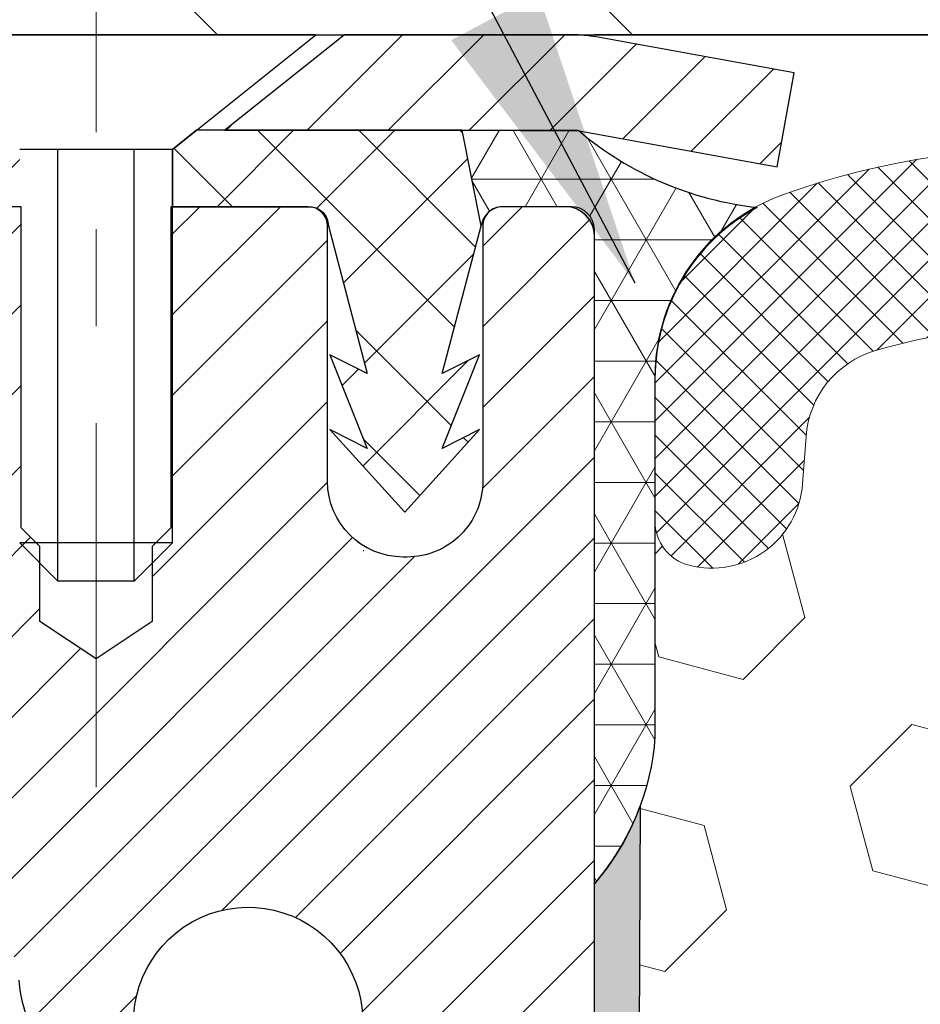
# Model space of a CAD drawing. Extents: x 13 to 3254, y -28 to 1977.
# Drawn here: x 238 to 239, y -3 to -2 of the extents above; entities that cross this region are included whole.
import ezdxf

# ---------------------------------------------------------------- set-up
doc = ezdxf.new("R2010")
doc.units = 0
doc.header["$LTSCALE"] = 5
doc.header["$MEASUREMENT"] = 0
doc.linetypes.add('CENTERX2', pattern=[4, 2.5, -0.5, 0.5, -0.5])
for name, color, linetype, lineweight in [('CAPPING STRIP - H', 251, 'CONTINUOUS', 15), ('CAPPING STRIP - L', 7, 'CONTINUOUS', 25), ('CENTERLINE - L', 1, 'CENTERX2', 18), ('CORNER BEAD - H', 50, 'CONTINUOUS', 15), ('CORNER BEAD - L', 52, 'CONTINUOUS', 25), ('COVER PLATE - H', 251, 'CONTINUOUS', 13), ('COVER PLATE - L', 7, 'CONTINUOUS', 25), ('EPOXY ADHESIVE - H', 50, 'CONTINUOUS', 15), ('EPOXY ADHESIVE - L', 52, 'CONTINUOUS', 25), ('FOAM INSERT - H', 150, 'CONTINUOUS', 9), ('MIG RETAINER - H', 251, 'CONTINUOUS', 20), ('MIG RETAINER - L', 7, 'CONTINUOUS', 30), ('PVC SIDESHEET - H', 170, 'CONTINUOUS', 20), ('PVC SIDESHEET - L', 150, 'CONTINUOUS', 25), ('SCREW - L', 1, 'CONTINUOUS', 25), ('SILICONE BELLOWS - H', 20, 'CONTINUOUS', 13), ('SILICONE BELLOWS - L', 22, 'CONTINUOUS', 13), ('TEXT - 4', 241, 'CONTINUOUS', 25)]:
    doc.layers.add(name, color=color, linetype=linetype, lineweight=lineweight)
doc.dimstyles.get("Standard").update_dxf_attribs({"dimtxt": 0.18, "dimasz": 0.18, "dimexe": 0.18, "dimexo": 0.0625, "dimgap": 0.09, "dimtad": 0, "dimtih": 1, "dimtoh": 1, "dimdec": 4, "dimzin": 0, "dimdsep": 46, "dimtxsty": 'Standard', "dimcen": 0.09, "dimadec": 0, "dimazin": 0, "dimtfac": 1, "dimtdec": 4, "dimtofl": 0, "dimtmove": 0, "dimatfit": 3, "dimfxl": 1, "dimtolj": 1, "dimtzin": 0, "dimarcsym": 0})

msp = doc.modelspace()

# ---------------------------------------------------------------- hatches: boundary and pattern name
at = {"layer": 'CAPPING STRIP - H'}
h = msp.add_hatch(dxfattribs=at)
h.set_pattern_fill('ANSI31', color=256, scale=0.47244, angle=90, style=0)
h.set_pattern_definition([(45.00000000000001, (-753.3865604673801, 414.6585868103177), (0.04175819096297156, -0.04175819096297156), [])])
edge = h.paths.add_edge_path()
edge.add_line((239.0523050382217, -2.513266723462479), (239.0699118022625, -2.416429521236793))
edge.add_line((239.0699118022625, -2.416429521236793), (238.8656017624415, -2.379282241268626))
edge.add_arc((238.8409522927813, -2.514854324379982), 0.1377947244043846, 439.6951535297753, 449.9999999990073)
edge.add_line((238.8409522927837, -2.377059599975595), (238.6061049518721, -2.377059599975595))
edge.add_line((238.6061049518721, -2.377059599975595), (238.4830739479344, -2.475484403125833))
edge.add_line((238.4830739479344, -2.475484403125833), (238.8409522927837, -2.475484403125833))
edge.add_arc((238.8409522927807, -2.514854324393113), 0.03936992126728001, 439.69515352857024, 449.9999999956983, ccw=False)
edge.add_line((238.8479949984003, -2.476119443495563), (239.0523050382217, -2.513266723462479))
edge = h.paths.add_edge_path()
edge.add_arc((237.8187065266722, -2.514854324385951), 0.03936992126011774, 90.00000000016541, 180.0000000001654, ccw=False)
edge.add_line((237.8187065266721, -2.475484403125833), (238.2173269794298, -2.475484403125833))
edge.add_line((238.2173269794298, -2.475484403125833), (238.0942959754921, -2.377059599975595))
edge.add_line((238.0942959754921, -2.377059599975595), (237.7793366054125, -2.377059599975595))
edge.add_arc((237.7793366054126, -2.475484403125719), 0.09842480315012381, 450.0000000000662, 540.0000000000662)
edge.add_line((237.6809118022625, -2.475484403125833), (237.6809118022625, -3.026663300766288))
edge.add_line((237.6809118022625, -3.026663300766288), (237.7793366054125, -3.026663300766288))
edge.add_line((237.7793366054125, -3.026663300766288), (237.7793366054121, -2.514854324386064))
at = {"layer": 'CORNER BEAD - H'}
h = msp.add_hatch(dxfattribs=at)
h.set_pattern_fill('NET3', color=256, scale=0.4999999999999999, style=0)
h.set_pattern_definition([(0, (306.2505979547324, -33.33835719560135), (0, 0.06249999999999999), []), (59.99999999999999, (306.2505979547324, -33.33835719560135), (-0.05412658773652741, 0.03125), []), (120, (306.2505979547324, -33.33835719560135), (-0.05412658773652741, -0.03124999999999998), [])])
edge = h.paths.add_edge_path()
edge.add_line((238.8479949984003, -2.476119443495563), (238.727405492011, -2.475484403125833))
edge.add_line((238.727405492011, -2.475484403125833), (238.7470890515974, -2.573909403118435))
edge.add_arc((238.7479087532462, -2.574238623140914), 0.0008833439964850852, 158.1179297715864, 360.8181590899748)
edge.add_arc((238.7687575895202, -2.574191592132934), 0.01996561200112142, 89.90123078185673, 180.0987692178221, ccw=False)
edge.add_line((238.7687920071847, -2.554226009797233), (238.8401714759162, -2.554224954298419))
edge.add_arc((238.8401714759162, -2.577847001542622), 0.0236220472442028, 0, 90, ccw=False)
edge.add_line((238.8637935231604, -2.577847001542622), (238.863793523161, -3.252059599975595))
edge.add_arc((238.6670246471389, -3.082271692321356), 0.2598959871883703, 319.2097510618541, 356.0189514340825)
edge.add_line((238.926293523161, -3.100315363866727), (238.926293523161, -2.731135346328884))
edge.add_arc((239.126293523161, -2.73113534632887), 0.1999999999999549, 118.23613575686471, 180.0000000000041, ccw=False)
edge.add_arc((239.0685956315097, -2.215448275239112), 0.3414880631712388, 229.7594506221592, 263.7927568215042, ccw=False)
at = {"layer": 'COVER PLATE - H'}
h = msp.add_hatch(dxfattribs=at)
h.set_pattern_fill('ANSI31', color=256, scale=2.42, angle=90, style=0)
h.set_pattern_definition([(135, (188.3998345522134, -11.76608854638776), (-0.2138998013089306, -0.2138998013089306), [])])
h.paths.add_polyline_path([(236.281613978066, -2.002059599976121), (234.8637935231618, -2.252059599975837), (234.8637935231618, -2.37705959997561), (243.7075435231618, -2.37705959997561), (243.7075435231618, -2.314559599975979), (243.3950435231618, -2.002059599975922)])
at = {"layer": 'EPOXY ADHESIVE - H'}
h = msp.add_hatch(dxfattribs=at)
h.set_pattern_fill('AR-SAND', color=256, scale=0.03937007874015701)
h.set_pattern_definition([(37.50000000000001, (306.2505979547324, -33.33835719560135), (-0.002480053468882181, 0.07585920350445416), [0, -0.05984251968503865, 0, -0.06692913385826692, 0, -0.06397637795275514]), (7.499999999999999, (306.2505979547324, -33.33835719560135), (0.06967624823888606, 0.1111081128043191), [0, -0.03228346456692874, 0, -0.05393700787401511, 0, -0.02066929133858243]), (327.5, (306.202172757882, -33.33835719560135), (0.1226040103051755, 0.0002227973833450738), [0, -0.0196850393700785, 0, -0.07086614173228262, 0, -0.09251968503936897]), (317.5, (306.202172757882, -33.33835719560135), (0.118351441124892, 0.03455415609977319), [0, -0.009842519685039252, 0, -0.04645669291338526, 0, -0.05314960629921196])])
edge = h.paths.add_edge_path()
edge.add_line((238.9110317291944, -3.17175056168918), (238.9097138921049, -3.485423924702545))
edge.add_line((238.9097138921049, -3.485423924702545), (238.8927367915223, -3.598807063018839))
edge.add_line((238.8927367915223, -3.598807063018839), (238.9094403620203, -3.697750168436968))
edge.add_line((238.9094403620203, -3.697750168436968), (238.9158519072027, -3.909130034630934))
edge.add_line((238.9158519072027, -3.909130034630934), (238.9350828956819, -4.06926555638448))
edge.add_line((238.9350828956819, -4.06926555638448), (238.9158519072027, -4.133319320777545))
edge.add_line((238.9158519072027, -4.133319320777545), (238.9286713504995, -4.351103896947379))
edge.add_line((238.9286713504995, -4.351103896947379), (238.9350828956819, -4.493896347125528))
edge.add_line((238.9350828956819, -4.493896347125528), (238.9158519072027, -4.737301984744235))
edge.add_line((238.9158519072027, -4.737301984744235), (238.9286713504995, -4.942277140961878))
edge.add_line((238.9286713504995, -4.942277140961878), (238.9158519072027, -5.28176453594152))
edge.add_line((238.9158519072027, -5.28176453594152), (238.9158519072027, -5.356756661933659))
edge.add_line((238.9158519072027, -5.356756661933659), (238.7130117581105, -5.369538800201852))
edge.add_line((238.7130117581105, -5.369538800201852), (238.7118376407989, -5.616257307277536))
edge.add_line((238.7118376407989, -5.616257307277536), (238.6850780610748, -5.971515825184795))
edge.add_line((238.6850780610748, -5.971515825184795), (238.6826464861838, -6.264574541884102))
edge.add_line((238.6826464861838, -6.264574541884102), (238.8285360772825, -6.284012337811035))
edge.add_line((238.8285360772825, -6.284012337811035), (238.9225707531415, -6.281583329419462))
edge.add_line((238.9225707531415, -6.281583329419462), (238.9260671202733, -6.513540777497738))
edge.add_line((238.9260671202733, -6.513540777497738), (238.9230108035789, -6.644913433412498))
edge.add_line((238.9230108035789, -6.644913433412498), (238.9291234369677, -6.800727464148096))
edge.add_line((238.9291234369677, -6.800727464148096), (238.9107854340822, -6.919879356580267))
edge.add_line((238.9107854340822, -6.919879356580267), (238.9260671202733, -7.084858940909797))
edge.add_line((238.9260671202733, -7.084858940909797), (238.8955038506107, -7.194845279748037))
edge.add_line((238.8955038506107, -7.194845279748037), (238.9107854340822, -7.32010759195758))
edge.add_line((238.9107854340822, -7.32010759195758), (238.8981209386236, -7.377059599975425))
edge.add_line((238.8981209386236, -7.377059599975425), (238.8637935231606, -7.377059599975425))
edge.add_line((238.8637935231606, -7.377059599975425), (238.8637946375094, -6.379115509806425))
edge.add_line((238.8637946375094, -6.379115509806425), (238.5623067550383, -6.379115509805757))
edge.add_line((238.5623067550383, -6.379115509805757), (238.56230595143, -5.9771706658223))
edge.add_arc((238.2714620071824, -5.774786009796784), 0.3543300000001019, 325.1677542163744, 359.9999999999793)
edge.add_line((238.6257920071825, -5.774786009796912), (238.6266854316811, -5.286226009796493))
edge.add_line((238.6266854316811, -5.286226009796493), (238.8628985826824, -5.286226009797176))
edge.add_line((238.8628985826824, -5.286226009797176), (238.8637935231601, -3.252059599975595))
edge.add_arc((238.6670246471448, -3.08227169232272), 0.2598959871823174, 319.2097510611, 339.8617083185731)
at = {"layer": 'FOAM INSERT - H'}
h = msp.add_hatch(dxfattribs=at)
h.set_pattern_fill('HEX', color=256, scale=0.72, angle=45, style=0)
h.set_pattern_definition([(45, (0, 0), (-0.110227038425243, 0.110227038425243), [0.09, -0.18]), (165, (0, 0), (-0.04034589624756245, -0.1505729346728054), [0.09, -0.18]), (105, (0.06363961030678927, 0.06363961030678927), (-0.1505729346728054, -0.04034589624756237), [0.09, -0.18])])
edge = h.paths.add_edge_path()
edge.add_line((238.7130117581105, -5.369538800201852), (238.7118376407989, -5.616257307277536))
edge.add_line((238.7118376407989, -5.616257307277536), (238.6850780610748, -5.971515825184795))
edge.add_line((238.6850780610748, -5.971515825184795), (238.6826464861838, -6.264574541884102))
edge.add_line((238.6826464861838, -6.264574541884102), (238.8285360772825, -6.284012337811035))
edge.add_line((238.8285360772825, -6.284012337811035), (238.9225707531415, -6.281583329419462))
edge.add_line((238.9225707531415, -6.281583329419462), (238.9260671202733, -6.513540777497738))
edge.add_line((238.9260671202733, -6.513540777497738), (238.9230108035789, -6.644913433412498))
edge.add_line((238.9230108035789, -6.644913433412498), (238.9291234369677, -6.800727464148096))
edge.add_line((238.9291234369677, -6.800727464148096), (238.9107854340822, -6.919879356580267))
edge.add_line((238.9107854340822, -6.919879356580267), (238.9260671202733, -7.084858940909797))
edge.add_line((238.9260671202733, -7.084858940909797), (238.8955038506107, -7.194845279748037))
edge.add_line((238.8955038506107, -7.194845279748037), (238.9107854340822, -7.32010759195758))
edge.add_line((238.9107854340822, -7.32010759195758), (238.8981209386236, -7.377059599975425))
edge.add_line((238.8981209386236, -7.377059599975425), (243.4887935231619, -7.377059599975595))
edge.add_line((243.4887935231619, -7.377059599975595), (243.4887935231619, -5.814559599975595))
edge.add_arc((243.4887935231619, -5.627059599975577), 0.1875000000000187, 270.0000000000086, 359.9999999999943)
edge.add_line((243.6762935231619, -5.627059599975595), (243.6762935231619, -5.314559599975595))
edge.add_arc((243.4887935231619, -5.31455959997562), 0.1875, 7.599405318910162e-12, 90)
edge.add_line((243.4887935231619, -5.127059599975605), (243.4887935231619, -4.627059599975595))
edge.add_arc((243.4887935231619, -4.439559599975577), 0.1875000000000187, 270.0000000000086, 359.9999999999943)
edge.add_line((243.6762935231619, -4.439559599975595), (243.6762935231619, -4.127059599975595))
edge.add_arc((243.4887935231619, -4.12705959997562), 0.1875, 7.599405318910162e-12, 90)
edge.add_line((243.4887935231619, -3.939559599975605), (243.4887935231619, -3.252059599975599))
edge.add_arc((243.6855623991839, -3.082271692321444), 0.2598959871881659, 183.9810485659012, 220.7902489381602, ccw=False)
edge.add_line((243.4262935231619, -3.100315363866727), (243.4262935231621, -2.878384616343969))
edge.add_arc((243.379418523162, -2.878384616343982), 0.04687500000008527, -75.52248782130869, 1.5688783605583012e-11, ccw=False)
edge.add_arc((243.3676997731737, -2.832998092741371), 0.093750000010948, 184.1951275933744, 284.47751217320524, ccw=False)
edge.add_line((243.2742009573727, -2.839856222651584), (243.2705211726416, -2.789688681529341))
edge.add_arc((243.1707891024599, -2.797004020101508), 0.100000000005724, 4.195127594354441, 74.21627310411816)
edge.add_arc((243.023688037919, -3.317412276161786), 0.6407989239735701, 74.21627310882754, 113.9695306580677)
edge.add_arc((242.8446131352258, -2.914627134179483), 0.199999999999957, 113.9695306580504, 163.8659191053353)
edge.add_arc((242.5624327636682, -2.832998092733487), 0.09374999999959766, 196.1340808946746, 343.86591910533923, ccw=False)
edge.add_arc((242.2802523921107, -2.914627134179386), 0.1999999999998953, 16.13408089463359, 66.03046934191501)
edge.add_arc((242.1011774894175, -3.317412276161779), 0.6407989239735891, 66.0304693419248, 113.9695306610788)
edge.add_arc((241.9221025867032, -2.914627134188885), 0.2000000000000291, 113.9695306610976, 163.8659191033656)
edge.add_arc((241.6399222151481, -2.832998092733059), 0.09374999999994235, 196.1340808966335, 343.8659191033608, ccw=False)
edge.add_arc((241.3577418435931, -2.91462713418883), 0.1999999999999276, 16.13408089662874, 66.03046933895189)
edge.add_arc((241.1786669408787, -3.317412276161764), 0.6407989239735687, 66.03046933892874, 113.9695306595307)
edge.add_arc((240.9995920381752, -2.91462713418395), 0.1999999999998744, 113.9695306595222, 163.8659191043602)
edge.add_arc((240.7174116666188, -2.832998092733057), 0.09374999999994689, 196.1340808956523, 343.8659191043513, ccw=False)
edge.add_arc((240.4352312950622, -2.91462713418411), 0.2000000000000822, 16.13408089566846, 66.03046934045078)
edge.add_arc((240.2561563923589, -3.317412276161782), 0.6407989239735731, 66.03046934046965, 113.9695306595802)
edge.add_arc((240.0770814896551, -2.914627134184279), 0.2000000000000577, 113.9695306595702, 163.8659191042966)
edge.add_arc((239.7949011180986, -2.832998092733047), 0.09374999999996726, 196.1340808956912, 343.8659191043083, ccw=False)
edge.add_arc((239.5127207465422, -2.914627134184141), 0.1999999999999386, 16.13408089567269, 66.03046934040572)
edge.add_arc((239.3336458438384, -3.317412276161808), 0.6407989239735971, 66.03046934042054, 106.3183222964165)
edge.add_arc((239.1816956096081, -2.798399171816409), 0.1000000000056709, 106.3183223011488, 175.8048724059532)
edge.add_line((239.0819635394265, -2.791083833244783), (239.0783860889514, -2.83985622265152))
edge.add_arc((238.9848872731619, -2.832998092733018), 0.09375000000004084, 255.52248782127032, 355.80487240105845, ccw=False)
edge.add_arc((238.9731685231513, -2.878384616329936), 0.04687499998910402, 180.0000000171823, 255.52248783843788, ccw=False)
edge.add_line((238.9262935231622, -2.878384616343993), (238.926293523161, -3.100315363866727))
edge.add_arc((238.6670246471391, -3.082271692321273), 0.2598959871881495, 339.8617083187054, 356.0189514340607, ccw=False)
edge.add_line((238.9110317291944, -3.171750561689177), (238.9097138921049, -3.485423924702545))
edge.add_line((238.9097138921049, -3.485423924702545), (238.8927367915223, -3.598807063018839))
edge.add_line((238.8927367915223, -3.598807063018839), (238.9094403620203, -3.697750168436968))
edge.add_line((238.9094403620203, -3.697750168436968), (238.9158519072027, -3.909130034630934))
edge.add_line((238.9158519072027, -3.909130034630934), (238.9350828956819, -4.06926555638448))
edge.add_line((238.9350828956819, -4.06926555638448), (238.9158519072027, -4.133319320777545))
edge.add_line((238.9158519072027, -4.133319320777545), (238.9286713504995, -4.351103896947379))
edge.add_line((238.9286713504995, -4.351103896947379), (238.9350828956819, -4.493896347125528))
edge.add_line((238.9350828956819, -4.493896347125528), (238.9158519072027, -4.737301984744235))
edge.add_line((238.9158519072027, -4.737301984744235), (238.9286713504995, -4.942277140961878))
edge.add_line((238.9286713504995, -4.942277140961878), (238.9158519072027, -5.28176453594152))
edge.add_line((238.9158519072027, -5.28176453594152), (238.9158519072027, -5.356756661933659))
edge.add_line((238.9158519072027, -5.356756661933659), (238.7130117581105, -5.369538800201852))
at = {"layer": 'MIG RETAINER - H'}
h = msp.add_hatch(dxfattribs=at)
h.set_pattern_fill('ANSI31', color=256, scale=0.47, style=0)
h.set_pattern_definition([(45, (-697.7220397535557, -440.6385842384772), (-0.04154252339470966, 0.04154252339470967), [])])
h.paths.add_polyline_path([(238.8637920071813, -5.286226009796863), (238.8637920071826, -4.585236602662533), (238.7894956729006, -4.520651784602208), (238.6257920071828, -4.520651784602208), (238.6257920071822, -5.286226009796806)])
edge = h.paths.add_edge_path()
edge.add_arc((238.0837920071843, -2.837226009794634), 0.07799999999997453, 179.9999999999165, 269.9999999995825, ccw=False)
edge.add_line((238.0057920071843, -2.83722600979452), (238.0057920071846, -2.574226009797442))
edge.add_arc((237.9857920071844, -2.574226009797215), 0.02000000000020918, 359.9999999993486, 449.9999999980458)
edge.add_line((237.9857920071851, -2.554226009797063), (237.8987920071852, -2.554226009795187))
edge.add_arc((237.8987920071845, -2.584226009795216), 0.03000000000002956, 449.9999999986973, 539.9999999997827)
edge.add_line((237.8687920071846, -2.584226009795103), (237.8687920071839, -3.119226009802176))
edge.add_arc((238.0257920071838, -3.119226009802347), 0.1569999999999254, 539.9999999999377, 630.0000000003319)
edge.add_line((238.0257920071847, -3.276226009802329), (238.192052322142, -3.276226009801476))
edge.add_arc((238.1920523221313, -3.354965694832984), 0.07873968503150763, 362.58551599465926, 449.9999999922238, ccw=False)
edge.add_arc((238.3855947811981, -3.346226009797149), 0.1150000000000118, 182.5855160022993, 264.7875303255528)
edge.add_arc((238.3769640958723, -3.440833151550819), 0.02000000000000517, 264.7875303255701, 379.6742449813813)
edge.add_arc((238.5070110623036, -3.394335537362579), 0.1181095275611714, -102.63422251541402, 199.6742449814629, ccw=False)
edge.add_arc((238.476802902143, -3.52910092113332), 0.01999999999997829, 437.3657774847861, 550.6215204695494)
edge.add_arc((238.5347920071834, -3.518226009795811), 0.07899999999997757, 190.6215204695919, 269.9999999991755)
edge.add_line((238.5347920071822, -3.597226009795818), (238.6087920071834, -3.597226009796955))
edge.add_arc((238.6087920071832, -3.614226009796951), 0.01699999999999591, 360, 449.9999999992337, ccw=False)
edge.add_line((238.6257920071833, -3.614226009796951), (238.6257920071828, -4.208055234991505))
edge.add_line((238.6257920071828, -4.208055234991505), (238.7894956729006, -4.208055234991562))
edge.add_line((238.7894956729006, -4.208055234991562), (238.8637920071826, -4.143470416931294))
edge.add_line((238.8637920071826, -4.143470416931294), (238.8637920071846, -2.584226009797888))
edge.add_arc((238.8337920071847, -2.584226009797831), 0.02999999999985903, 359.9999999998914, 449.9999999995657)
edge.add_line((238.8337920071849, -2.554226009797858), (238.7687920071848, -2.554226009797233))
edge.add_arc((238.7687920071845, -2.574226009797272), 0.02000000000003865, 449.9999999993486, 539.9999999998371)
edge.add_line((238.7487920071846, -2.574226009797215), (238.7487920071842, -2.83722600979867))
edge.add_arc((238.6707920071842, -2.837226009798556), 0.07799999999997453, 269.9999999995825, 359.9999999999165, ccw=False)
edge.add_line((238.6707920071837, -2.915226009798531), (238.6667920071837, -2.915226009798531))
edge.add_arc((238.6667920071841, -2.837226009798556), 0.07799999999997453, 179.9999999999165, 269.999999999666, ccw=False)
edge.add_line((238.5887920071843, -2.837226009798442), (238.5887920071846, -2.574226009797783))
edge.add_arc((238.5687920071846, -2.574226009797783), 0.01999999999998181, 360, 449.9999999996743)
edge.add_line((238.5687920071847, -2.554226009797802), (238.4273453591284, -2.554226009796835))
edge.add_line((238.4273453591284, -2.554226009796835), (238.4273453591284, -2.88512121601407))
edge.add_line((238.4273453591284, -2.88512121601407), (238.4080597967307, -2.904451822915931))
edge.add_line((238.4080597967307, -2.904451822915931), (238.4080597967307, -2.98159407250121))
edge.add_line((238.4080597967307, -2.98159407250121), (238.350203109542, -3.020165197294162))
edge.add_line((238.350203109542, -3.020165197294162), (238.2923464223534, -2.98159407250121))
edge.add_line((238.2923464223534, -2.98159407250121), (238.2923464223534, -2.904451822915931))
edge.add_line((238.2923464223534, -2.904451822915931), (238.2730608599566, -2.88516626051991))
edge.add_line((238.2730608599566, -2.88516626051991), (238.2730608599566, -2.554226009796835))
edge.add_line((238.2730608599566, -2.554226009796835), (238.1857920071846, -2.554226009796665))
edge.add_arc((238.1857920071846, -2.574226009796647), 0.01999999999998181, 450, 540)
edge.add_line((238.1657920071846, -2.574226009796647), (238.1657920071843, -2.837226009794747))
edge.add_arc((238.0877920071842, -2.837226009794634), 0.07800000000008822, 269.999999999666, 359.9999999999165, ccw=False)
edge.add_line((238.0877920071837, -2.915226009794608), (238.0837920071837, -2.915226009794608))
at = {"layer": 'PVC SIDESHEET - H'}
h = msp.add_hatch(dxfattribs=at)
h.set_pattern_fill('ANSI37', color=256, scale=0.59055, style=0)
h.set_pattern_definition([(45, (54.02117483752104, -167.7559939052371), (-0.05219773870371446, 0.05219773870371446), []), (135, (54.02117483752104, -167.7559939052371), (-0.05219773870371446, -0.05219773870371446), [])])
edge = h.paths.add_edge_path()
edge.add_arc((238.1809124951648, -4.945850100935118), 0.1102360000001283, 7.386171472601622e-11, 79.36016717828531)
edge.add_line((238.2012658811489, -4.837509363559874), (238.1809480644675, -4.833163370497815))
edge.add_line((238.1809480644675, -4.833163370497815), (238.1608046818732, -4.828400907676169))
edge.add_line((238.1608046818732, -4.828400907676169), (238.1410101674532, -4.822805505335381))
edge.add_line((238.1410101674532, -4.822805505335381), (238.1217389552947, -4.815960693715866))
edge.add_line((238.1217389552948, -4.815960693715866), (238.1031639832052, -4.807457766964674))
edge.add_line((238.1031639832051, -4.807457766964674), (238.0854076849572, -4.797150074903172))
edge.add_line((238.0854076849572, -4.797150074903172), (238.0685310061729, -4.785210017485198))
edge.add_line((238.0685310061729, -4.785210017485198), (238.0525911726669, -4.771829296023625))
edge.add_line((238.0525911726669, -4.771829296023625), (238.0376454102543, -4.757199611831268))
edge.add_line((238.0376454102544, -4.757199611831268), (238.0237509447501, -4.741512666221055))
edge.add_line((238.0237509447501, -4.741512666221055), (238.0109650019689, -4.724960160505802))
edge.add_line((238.0109650019689, -4.724960160505802), (237.9993336709751, -4.707723324746027))
edge.add_line((237.9993336709749, -4.707723324746027), (237.9888177293724, -4.68990317549553))
edge.add_line((237.9888177293724, -4.68990317549553), (237.9793385100068, -4.671563641648518))
edge.add_line((237.9793385100068, -4.671563641648518), (237.9708171322609, -4.652768451392305))
edge.add_line((237.9708171322609, -4.652768451392305), (237.9631747155178, -4.633581332914289))
edge.add_line((237.9631747155178, -4.633581332914289), (237.9563323791602, -4.614066014401814))
edge.add_line((237.9563323791602, -4.614066014401814), (237.950211242571, -4.594286224042222))
edge.add_line((237.9502112425709, -4.594286224042222), (237.944732425133, -4.574305690022939))
edge.add_line((237.944732425133, -4.574305690022939), (237.9398170462294, -4.554188140531252))
edge.add_line((237.9398170462294, -4.554188140531252), (237.9353868210559, -4.533996072416599))
edge.add_line((237.9353868210559, -4.533996072416599), (237.9313771578005, -4.51376368389036))
edge.add_line((237.9313771578005, -4.51376368389036), (237.9277371516953, -4.49349688681734))
edge.add_line((237.9277371516952, -4.49349688681734), (237.9244164925958, -4.473200364182716))
edge.add_line((237.9244164925958, -4.473200364182716), (237.9213648703582, -4.452878798971639))
edge.add_line((237.9213648703582, -4.452878798971639), (237.9185319748379, -4.432536874169287))
edge.add_line((237.9185319748379, -4.432536874169287), (237.9158674958907, -4.412179272760838))
edge.add_line((237.9158674958907, -4.412179272760838), (237.9133211233724, -4.391810677731442))
edge.add_line((237.9133211233724, -4.391810677731442), (237.9108425471387, -4.371435772066306))
edge.add_arc((237.9694713334643, -4.364353509798221), 0.05905499999863137, 173.1121365470012, 186.8878634529988, ccw=False)
edge.add_line((237.9108425471389, -4.357271247530136), (237.9133211233725, -4.336896341865))
edge.add_line((237.9133211233724, -4.336896341865), (237.9158674958907, -4.316527746835604))
edge.add_line((237.9158674958907, -4.316527746835604), (237.9185319748379, -4.296170145427155))
edge.add_line((237.9185319748379, -4.296170145427155), (237.9213648703582, -4.275828220624803))
edge.add_line((237.9213648703582, -4.275828220624803), (237.924416492596, -4.255506655413726))
edge.add_line((237.9244164925958, -4.255506655413726), (237.9277371516952, -4.235210132779102))
edge.add_line((237.9277371516952, -4.235210132779102), (237.9313771578004, -4.214943335706081))
edge.add_line((237.9313771578005, -4.214943335706081), (237.9353868210559, -4.194710947179843))
edge.add_line((237.9353868210559, -4.194710947179843), (237.9398170462294, -4.174518879065189))
edge.add_line((237.9398170462294, -4.174518879065189), (237.944732425133, -4.154401329573503))
edge.add_line((237.944732425133, -4.154401329573503), (237.9502112425709, -4.134420795554192))
edge.add_line((237.9502112425709, -4.134420795554192), (237.95633237916, -4.114641005194628))
edge.add_line((237.9563323791602, -4.114641005194628), (237.9631747155178, -4.095125686682152))
edge.add_line((237.9631747155178, -4.095125686682152), (237.970817132261, -4.075938568204137))
edge.add_line((237.9708171322609, -4.075938568204137), (237.9793385100068, -4.057143377947924))
edge.add_line((237.9793385100068, -4.057143377947924), (237.9888177293724, -4.038803844100912))
edge.add_line((237.9888177293724, -4.038803844100912), (237.9993336709749, -4.020983694850415))
edge.add_line((237.9993336709749, -4.020983694850415), (238.0109650019689, -4.00374685909064))
edge.add_line((238.0109650019689, -4.00374685909064), (238.0237509447501, -3.987194353375386))
edge.add_line((238.0237509447501, -3.987194353375386), (238.0376454102544, -3.971507407765174))
edge.add_line((238.0376454102544, -3.971507407765174), (238.052591172667, -3.956877723572816))
edge.add_line((238.0525911726669, -3.956877723572816), (238.0685310061728, -3.943497002111243))
edge.add_line((238.0685310061729, -3.943497002111243), (238.0854076849572, -3.93155694469327))
edge.add_line((238.0854076849572, -3.93155694469327), (238.1031639832051, -3.921249252631767))
edge.add_line((238.1031639832051, -3.921249252631767), (238.1217389552947, -3.912746325880576))
edge.add_line((238.1217389552948, -3.912746325880576), (238.1410101674533, -3.90590151426106))
edge.add_line((238.1410101674532, -3.90590151426106), (238.1608046818732, -3.900306111920273))
edge.add_line((238.1608046818732, -3.900306111920273), (238.1809480644675, -3.895543649098627))
edge.add_line((238.1809480644675, -3.895543649098627), (238.2012658811489, -3.891197656036567))
edge.add_arc((238.1809124951649, -3.782856918661437), 0.110235999999999, 280.639832821653, 360.0000000000148)
edge.add_line((238.2911484951649, -3.782856918661409), (238.2911484951647, -3.585443941863289))
edge.add_line((238.2911484951647, -3.585443941863289), (238.2911484951649, -3.511572145546339))
edge.add_arc((238.180912495165, -3.51157214554577), 0.110235999999901, 359.9999999997046, 417.0968478605549)
edge.add_line((238.2407949657454, -3.419019104465789), (237.9948479421945, -3.259889644966464))
edge.add_arc((238.0647709951662, -3.075876903116423), 0.1968500000001499, 179.9999999999007, 249.1936957215801, ccw=False)
edge.add_line((237.8679209951662, -3.075876903116082), (237.8679209951678, -2.577846403116084))
edge.add_arc((237.8915429951677, -2.577846403116169), 0.02362199999998893, 89.9999999997932, 179.9999999997932, ccw=False)
edge.add_line((237.8915429951677, -2.55422440311618), (238.2714634949313, -2.554224403117232))
edge.add_line((238.2714634949313, -2.554224403117232), (238.2714634949314, -2.495169287571045))
edge.add_line((238.2714634949315, -2.495169287571045), (238.2468573893739, -2.47548440312498))
edge.add_line((238.2468573893738, -2.47548440312498), (237.9084505622913, -2.475484403124042))
edge.add_arc((237.9084505622911, -2.585720403124029), 0.1102359999999862, 89.99999999985228, 179.9999999998375)
edge.add_line((237.7982145622911, -2.585720403123716), (237.7982145622897, -3.075876903115883))
edge.add_arc((238.0647709951664, -3.075876903116509), 0.2665564328767118, 179.9999999998656, 228.1938505934913)
edge.add_line((237.8870811513449, -3.274569256544325), (238.2022990918006, -3.478517488017346))
edge.add_arc((238.1809124951649, -3.511572145546026), 0.039369999999998, -8.270717444247566e-11, 57.096847860775426, ccw=False)
edge.add_line((238.2202824951649, -3.511572145546083), (238.2202824951646, -3.585443941863289))
edge.add_line((238.2202824951646, -3.585443941863289), (238.2202824951648, -3.767902042822286))
edge.add_arc((238.1612274951641, -3.767902042821717), 0.05905500000076813, 286.3327337585516, 359.9999999994485, ccw=False)
edge.add_line((238.1778346476529, -3.824573865726094), (238.1545515206397, -3.831503467909457))
edge.add_line((238.1545515206397, -3.831503467909457), (238.1314939206681, -3.838763632257084))
edge.add_line((238.131493920668, -3.838763632257084), (238.1088181404789, -3.846583442015074))
edge.add_line((238.1088181404789, -3.846583442015074), (238.0866804728136, -3.855191980429439))
edge.add_line((238.0866804728136, -3.855191980429439), (238.0652372104129, -3.864818330746303))
edge.add_line((238.0652372104129, -3.864818330746303), (238.044644646018, -3.875691576211679))
edge.add_line((238.0446446460179, -3.875691576211679), (238.0250590723699, -3.888040800071607))
edge.add_line((238.0250590723701, -3.888040800071607), (238.0066367508122, -3.902094997613844))
edge.add_line((238.0066367508122, -3.902094997613844), (237.9894916690122, -3.917964737799522))
edge.add_line((237.9894916690122, -3.917964737799522), (237.9736120095992, -3.935408156819804))
edge.add_line((237.9736120095992, -3.935408156819804), (237.9589626582244, -3.954118126242705))
edge.add_line((237.9589626582242, -3.954118126242705), (237.9455085005388, -3.973787517636126))
edge.add_line((237.9455085005388, -3.973787517636126), (237.9332141029772, -3.994111277820153))
edge.add_line((237.9332141029772, -3.994111277820153), (237.9220284225368, -4.014885831779665))
edge.add_line((237.9220284225368, -4.014885831779665), (237.911878065058, -4.036052911102828))
edge.add_line((237.911878065058, -4.036052911102828), (237.9026886062043, -4.057567442924139))
edge.add_line((237.9026886062044, -4.057567442924139), (237.894390698482, -4.079399017314316))
edge.add_line((237.894390698482, -4.079399017314316), (237.8869172549982, -4.101523753411399))
edge.add_line((237.8869172549982, -4.101523753411399), (237.8802011992089, -4.123917800242552))
edge.add_line((237.8802011992089, -4.123917800242552), (237.8741754545701, -4.146557306834964))
edge.add_line((237.8741754545701, -4.146557306834964), (237.8687729445377, -4.169418422215827))
edge.add_line((237.8687729445377, -4.169418422215827), (237.8639265925678, -4.192477295412331))
edge.add_line((237.8639265925678, -4.192477295412331), (237.8595693221162, -4.215710075451611))
edge.add_line((237.8595693221161, -4.215710075451611), (237.8556340566388, -4.239092911360913))
edge.add_line((237.8556340566389, -4.239092911360913), (237.852053719592, -4.262601952167373))
edge.add_line((237.852053719592, -4.262601952167373), (237.8487612344312, -4.286213346898208))
edge.add_line((237.8487612344312, -4.286213346898208), (237.8456895246128, -4.309903244580582))
edge.add_line((237.8456895246128, -4.309903244580582), (237.8427715135926, -4.333647794241685))
edge.add_line((237.8427715135926, -4.333647794241685), (237.8399401248264, -4.35742314490868))
edge.add_arc((237.8985870605331, -4.364353509798278), 0.05905500000235072, 173.2605572723511, 186.7394427276215)
edge.add_line((237.8399401248264, -4.371283874687848), (237.8427715135926, -4.395059225354842))
edge.add_line((237.8427715135926, -4.395059225354842), (237.8456895246128, -4.418803775015917))
edge.add_line((237.8456895246128, -4.418803775015917), (237.8487612344312, -4.442493672698291))
edge.add_line((237.8487612344312, -4.442493672698291), (237.852053719592, -4.466105067429126))
edge.add_line((237.852053719592, -4.466105067429126), (237.8556340566389, -4.489614108235585))
edge.add_line((237.8556340566389, -4.489614108235585), (237.8595693221162, -4.512996944144888))
edge.add_line((237.8595693221161, -4.512996944144888), (237.8639265925677, -4.536229724184167))
edge.add_line((237.8639265925678, -4.536229724184167), (237.8687729445377, -4.559288597380672))
edge.add_line((237.8687729445377, -4.559288597380672), (237.8741754545701, -4.582149712761534))
edge.add_line((237.8741754545701, -4.582149712761534), (237.8802011992089, -4.604789219353947))
edge.add_line((237.8802011992089, -4.604789219353947), (237.8869172549982, -4.627183266185099))
edge.add_line((237.8869172549982, -4.627183266185099), (237.894390698482, -4.649308002282183))
edge.add_line((237.894390698482, -4.649308002282183), (237.9026886062044, -4.67113957667236))
edge.add_line((237.9026886062044, -4.67113957667236), (237.9118780650581, -4.692654108493699))
edge.add_line((237.911878065058, -4.692654108493699), (237.9220284225368, -4.713821187816833))
edge.add_line((237.9220284225368, -4.713821187816833), (237.9332141029772, -4.734595741776346))
edge.add_line((237.9332141029772, -4.734595741776346), (237.9455085005388, -4.754919501960316))
edge.add_line((237.9455085005388, -4.754919501960316), (237.9589626582242, -4.774588893353737))
edge.add_line((237.9589626582244, -4.774588893353737), (237.9736120095992, -4.793298862776638))
edge.add_line((237.9736120095992, -4.793298862776638), (237.9894916690122, -4.810742281796919))
edge.add_line((237.9894916690122, -4.810742281796919), (238.0066367508122, -4.826612021982598))
edge.add_line((238.0066367508122, -4.826612021982598), (238.0250590723701, -4.840666219524834))
edge.add_line((238.0250590723701, -4.840666219524834), (238.044644646018, -4.853015443384791))
edge.add_line((238.0446446460179, -4.853015443384791), (238.0652372104128, -4.863888688850167))
edge.add_line((238.0652372104129, -4.863888688850167), (238.0866804728136, -4.873515039167032))
edge.add_line((238.0866804728136, -4.873515039167032), (238.108818140479, -4.882123577581396))
edge.add_line((238.1088181404789, -4.882123577581396), (238.131493920668, -4.889943387339386))
edge.add_line((238.131493920668, -4.889943387339386), (238.1545515206396, -4.897203551687014))
edge.add_line((238.1545515206397, -4.897203551687014), (238.1778346476529, -4.904133153870347))
edge.add_arc((238.161227495165, -4.960804976774298), 0.05905500000009328, 1.3778844731859863e-10, 73.6672662422053, ccw=False)
edge.add_line((238.2202824951657, -4.960804976774128), (238.2911484951657, -4.960804976774099))
h = msp.add_hatch(dxfattribs=at)
h.set_pattern_fill('ANSI37', color=256, scale=0.59055, style=0)
h.set_pattern_definition([(135, (3189.534141539187, -489.5511881915621), (0.05219773870371444, 0.05219773870371446), []), (45.00000000000001, (3189.534141539187, -489.5511881915621), (0.05219773870371445, -0.05219773870371446), [])])
edge = h.paths.add_edge_path()
edge.add_line((238.7470890515965, -2.573909403118776), (238.7274054920106, -2.475484403126202))
edge.add_line((238.7274054920106, -2.475484403126202), (238.4535525704289, -2.475484403125833))
edge.add_line((238.4535525704289, -2.475484403125833), (238.4289463696412, -2.495169363756062))
edge.add_line((238.4289463696412, -2.495169363756062), (238.4289463696412, -2.55422440311763))
edge.add_line((238.4289463696412, -2.55422440311763), (238.5699240515969, -2.554224403117971))
edge.add_arc((238.5699240515966, -2.573909403118066), 0.01968500000009499, 1.6541434888495132e-10, 89.99999999884187, ccw=False)
edge.add_line((238.5896090515967, -2.573909403118009), (238.6297777725181, -2.7261055689318))
edge.add_line((238.6297777725181, -2.7261055689318), (238.5912064934411, -2.706819929393461))
edge.add_line((238.591206493441, -2.706819929393461), (238.6297777725183, -2.803248127088111))
edge.add_line((238.6297777725183, -2.803248127088111), (238.5912064934409, -2.783962487548806))
edge.add_line((238.5912064934409, -2.783962487548806), (238.6683490515958, -2.869184403118183))
edge.add_line((238.6683490515957, -2.869184403118183), (238.7454916097511, -2.783962487549061))
edge.add_line((238.7454916097512, -2.783962487549061), (238.7069203306745, -2.803248127087912))
edge.add_line((238.7069203306744, -2.803248127087912), (238.7454916097513, -2.70681992939366))
edge.add_line((238.7454916097513, -2.70681992939366), (238.7069203306736, -2.726105568932283))
edge.add_line((238.7069203306737, -2.726105568932283), (238.7470890515965, -2.573909403118776))
at = {"layer": 'SILICONE BELLOWS - H'}
h = msp.add_hatch(dxfattribs=at)
h.set_pattern_fill('ANSI37', color=256, scale=0.22, style=0)
h.set_pattern_definition([(45, (188.3998345522134, -11.76608854638776), (-0.01944543648263005, 0.01944543648263006), []), (135, (188.3998345522134, -11.76608854638776), (-0.01944543648263006, -0.01944543648263005), [])])
edge = h.paths.add_edge_path()
edge.add_line((241.638438095332, -2.747972925406984), (241.6399222151481, -2.83299809273305))
edge.add_line((241.6399222151481, -2.83299809273305), (241.6414063349644, -2.747972925406955))
edge.add_arc((241.841375873999, -2.751463406689304), 0.2000000000032156, 115.00573094385939, 179.0000000014797, ccw=False)
edge.add_arc((242.1011774894152, -3.308464304914248), 0.8146111616300367, 64.9942690601124, 115.0057309419216, ccw=False)
edge.add_arc((242.3609791048206, -2.751463406680658), 0.1999999999999479, 0.9999999999520242, 64.99426906057391, ccw=False)
edge.add_line((242.5609486438518, -2.74797292539337), (242.5624327636682, -2.83299809273305))
edge.add_line((242.5624327636682, -2.83299809273305), (242.5639168834847, -2.747972925393235))
edge.add_arc((242.7638864225193, -2.751463406675658), 0.2000000000031885, 115.00573094087079, 179.0000000014581, ccw=False)
edge.add_arc((243.0236880379053, -3.308464304914583), 0.8146111616299353, 70.75257375406642, 115.00573093885001, ccw=False)
edge.add_arc((243.2262935231619, -2.728207553688052), 0.2000000000000758, 9.799805411603302e-11, 70.75257375465509, ccw=False)
edge.add_line((243.4262935231619, -2.72820755368771), (243.4262935231621, -2.878384616344057))
edge.add_arc((243.379418523162, -2.878384616343989), 0.04687500000005684, 284.4775121786644, 359.9999999999164, ccw=False)
edge.add_arc((243.3676997731737, -2.832998092741382), 0.09375000001091553, 184.1951275933676, 284.47751217319245, ccw=False)
edge.add_line((243.2742009573728, -2.839856222651584), (243.2705211726416, -2.789688681529341))
edge.add_arc((243.1707891024599, -2.797004020101524), 0.1000000000057535, 4.195127594362385, 74.21627310410463)
edge.add_arc((243.023688037919, -3.317412276161716), 0.6407989239735005, 74.21627310882579, 113.96953065807)
edge.add_arc((242.8446131352258, -2.914627134179518), 0.200000000000017, 113.9695306580605, 163.8659191053313)
edge.add_arc((242.5624327636682, -2.832998092733491), 0.09374999999959766, 196.1340808946733, 343.86591910533923, ccw=False)
edge.add_arc((242.2802523921107, -2.914627134179431), 0.1999999999999621, 16.13408089464116, 66.03046934190533)
edge.add_arc((242.1011774894175, -3.31741227616177), 0.6407989239735686, 66.03046934192677, 113.9695306610823)
edge.add_arc((241.9221025867032, -2.914627134188874), 0.1999999999999863, 113.9695306610941, 163.8659191033655)
edge.add_arc((241.6399222151481, -2.832998092733058), 0.09374999999994187, 196.134080896634, 343.8659191033618, ccw=False)
edge.add_arc((241.357741843593, -2.91462713418891), 0.2000000000000318, 16.13408089664408, 66.0304693389382)
edge.add_arc((241.1786669408787, -3.317412276161769), 0.6407989239735683, 66.03046933892873, 113.9695306595306)
edge.add_arc((240.9995920381753, -2.914627134184032), 0.1999999999999825, 113.9695306595352, 163.8659191043463)
edge.add_arc((240.7174116666188, -2.832998092733057), 0.0937499999999485, 196.1340808956521, 343.86591910434794, ccw=False)
edge.add_arc((240.4352312950623, -2.914627134184032), 0.1999999999999786, 16.13408089565374, 66.03046934046479)
edge.add_arc((240.2561563923589, -3.317412276161781), 0.6407989239735783, 66.03046934046985, 113.9695306595802)
edge.add_arc((240.0770814896551, -2.914627134184273), 0.2000000000000528, 113.9695306595708, 163.8659191042978)
edge.add_arc((239.7949011180986, -2.832998092733048), 0.09374999999996689, 196.1340808956909, 343.86591910430906, ccw=False)
edge.add_arc((239.5127207465421, -2.914627134184151), 0.1999999999999685, 16.13408089567299, 66.03046934040005)
edge.add_arc((239.3336458438384, -3.317412276161794), 0.6407989239735902, 66.03046934042025, 106.3183222964168)
edge.add_arc((239.1816956096082, -2.798399171816439), 0.1000000000057247, 106.3183223011907, 175.8048724059388)
edge.add_line((239.0819635394265, -2.791083833244784), (239.0783860889514, -2.83985622265152))
edge.add_arc((238.9848872731619, -2.832998092733034), 0.09375000000001125, 255.5224878212475, 355.8048724010675, ccw=False)
edge.add_arc((238.9731685231513, -2.878384616329925), 0.0468749999890866, 180.0000000171958, 255.5224878384683, ccw=False)
edge.add_line((238.9262935231622, -2.878384616343993), (238.9262935231619, -2.72988682945541))
edge.add_arc((239.1262935231619, -2.729886829455256), 0.1999999999999886, 109.71681540977329, 180.0000000000441, ccw=False)
edge.add_arc((239.3336458438417, -3.308464304914675), 0.8146111616300796, 64.99426905908359, 109.7168154103247, ccw=False)
edge.add_arc((239.5934474592479, -2.751463406684936), 0.2000000000031546, 0.9999999984926262, 64.99426905704922, ccw=False)
edge.add_line((239.7934169982824, -2.747972925402685), (239.7949011180987, -2.83299809273305))
edge.add_line((239.7949011180987, -2.83299809273305), (239.7963852379148, -2.747972925402621))
edge.add_arc((239.9963547769461, -2.751463406690003), 0.200000000000007, 115.00573094144889, 179.0000000000214, ccw=False)
edge.add_arc((240.2561563923715, -3.308464304914377), 0.8146111616301804, 64.99426906011257, 115.0057309419301, ccw=False)
edge.add_arc((240.5159580077679, -2.75146340667994), 0.2000000000031296, 0.999999998478188, 64.994269058133, ccw=False)
edge.add_line((240.7159275468024, -2.74797292539774), (240.7174116666188, -2.83299809273305))
edge.add_line((240.7174116666188, -2.83299809273305), (240.7188957864352, -2.747972925397697))
edge.add_arc((240.9188653254664, -2.751463406685013), 0.199999999999949, 115.005730940397, 179.0000000000402, ccw=False)
edge.add_arc((241.1786669408812, -3.30846430491432), 0.8146111616301087, 64.99426905807428, 115.00573094084939, ccw=False)
edge.add_arc((241.4384685562974, -2.751463406689242), 0.2000000000031556, 0.9999999984947863, 64.994269056115, ccw=False)

# ---------------------------------------------------------------- linework, layer by layer
at = {"layer": 'CAPPING STRIP - L'}
for p, q in [((238.6061049518721, -2.377059599975595), (238.4830739479344, -2.475484403125833)), ((238.8409522927837, -2.377059599975595), (238.6061049518721, -2.377059599975595)), ((239.0699118022626, -2.416429521236168), (238.8656017624415, -2.379282241268626)), ((239.0523050382217, -2.513266723462479), (239.0699118022626, -2.416429521236168)), ((238.4830739479344, -2.475484403125833), (238.8409522927837, -2.475484403125833)), ((238.8479949984003, -2.476119443495563), (239.0523050382217, -2.513266723462479))]:
    msp.add_line(p, q, dxfattribs=at)
for centre, radius, start, end in [((238.8409522927807, -2.514854324386349), 0.13779472441075, 79.69515353001904, 89.9999999987689), ((238.8409522927813, -2.514854324386917), 0.03936992126108407, 79.69515352776804, 89.99999999652816)]:
    msp.add_arc(centre, radius, start, end, dxfattribs=at)
at = {"layer": 'CENTERLINE - L', "ltscale": 0.03}
for p, q in [((238.3502034951657, -3.152457273080344), (238.3502034951657, -2.249427041349222)), ((238.3502034951657, -3.152457273080344), (238.3502034951657, -2.249427041349222)), ((238.3502065266491, -3.152459234780039), (238.3502065266491, -2.249427196984513)), ((238.3502065266491, -3.152459234780039), (238.3502065266491, -2.249427196984513))]:
    msp.add_line(p, q, dxfattribs=at)
at = {"layer": 'CORNER BEAD - L'}
msp.add_lwpolyline([(238.840171475916, -2.554224954298419), (238.7687920071848, -2.554226009797233, 0.3524195209252055), (238.7470890515974, -2.573909403118435), (238.727405492011, -2.475484403125833), (238.8479949983978, -2.476119443495122, 0.1495995762204403), (239.0316722235002, -2.554934297380541, 0.2762152819576215), (238.926293523161, -2.731135346329054), (238.926293523161, -3.100315363866727, -0.1620058556709634), (238.863793523161, -3.252059599975595), (238.863793523161, -2.577847001542622, 0.4142135623541971)], format="xyb", close=True, dxfattribs=at)
at = {"layer": 'COVER PLATE - L'}
for p, q in [((234.8637935231619, -2.377059599975595), (252.8637935231619, -2.377059599975595)), ((248.8637935231619, -2.377059599975595), (238.8637935231619, -2.377059599975595))]:
    msp.add_line(p, q, dxfattribs=at)
at = {"layer": 'EPOXY ADHESIVE - L'}
msp.add_lwpolyline([(238.8628985826824, -5.286226009797176), (238.8637935231601, -3.252059599975595, 0.09035585911871209), (238.9110317291944, -3.17175056168918), (238.9097138921049, -3.485423924702545), (238.8927367915223, -3.598807063018839), (238.9094403620203, -3.697750168436968), (238.9158519072027, -3.909130034630934), (238.9350828956819, -4.06926555638448), (238.9158519072027, -4.133319320777545), (238.9286713504995, -4.351103896947379), (238.9350828956819, -4.493896347125528), (238.9158519072027, -4.737301984744235), (238.9286713504995, -4.942277140961878)], format="xyb", dxfattribs=at)
at = {"layer": 'MIG RETAINER - L'}
msp.add_line((238.6253983087588, -2.90855459247804), (238.6261857056082, -2.908554592477074), dxfattribs=at)
for points in [[(238.8637920071826, -4.143470416931294), (238.8637920071846, -2.584226009797888, 0.4142135623706347), (238.8337920071849, -2.554226009797858), (238.7687920071848, -2.554226009797233, 0.4142135623754759), (238.7487920071846, -2.574226009797215), (238.7487920071842, -2.83722600979867, -0.4142135623747433), (238.6707920071837, -2.915226009798531), (238.6667920071837, -2.915226009798531, -0.4142135623714135), (238.5887920071843, -2.837226009798442), (238.5887920071846, -2.574226009797783, 0.4142135623714468), (238.5687920071847, -2.554226009797802), (238.4273453591284, -2.554226009796835), (238.4273453591284, -2.88512121601407), (238.4080597967307, -2.904451822915931), (238.4080597967307, -2.98159407250121), (238.350203109542, -3.020165197294162), (238.2923464223534, -2.98159407250121), (238.2923464223534, -2.904451822915931), (238.2730608599566, -2.88516626051991), (238.2730608599566, -2.554226009796835), (238.1857920071846, -2.554226009796665, 0.4142135623735612)], [(238.3957965354191, -3.434099711069294, -3.888295204768812), (238.4811774244071, -3.509585195295941, 0.5387583055402678)], [(238.2707118505843, -3.351413711945852, 0.3748896829303737), (238.3751471094879, -3.460750444551607, 0.5479758845004098)]]:
    msp.add_lwpolyline(points, format="xyb", dxfattribs=at)
at = {"layer": 'PVC SIDESHEET - L'}
msp.add_lwpolyline([(238.4289463696412, -2.495169363756062), (238.4289463696412, -2.554224403117686), (238.5699240515974, -2.554224403117971, -0.414213562373518), (238.5896090515974, -2.573909403118009), (238.629777772519, -2.726105568932141), (238.5912064934414, -2.706819929393177), (238.6297777725188, -2.803248127087656), (238.5912064934413, -2.783962487548692), (238.6683490515966, -2.86918440311824), (238.7454916097521, -2.783962487549118), (238.7069203306744, -2.803248127087855), (238.7454916097522, -2.706819929393603), (238.7069203306746, -2.72610556893234), (238.7470890515974, -2.573909403118435), (238.7274054920111, -2.475484403126202), (238.4535525704293, -2.475484403125606)], format="xyb", close=True, dxfattribs=at)
at = {"layer": 'SCREW - L'}
for p, q in [((238.5765835743664, -2.377059599975595), (238.1238294798771, -2.377059599975595)), ((238.4289463696412, -2.495169363756062), (238.5765835743664, -2.377059599975595)), ((238.4289463696412, -2.495169363756062), (238.2714666846014, -2.495169363756062)), ((238.3108366058617, -2.940144749957213), (238.3108366058616, -2.495169363756062)), ((238.3895764483816, -2.940144749957213), (238.3895764483816, -2.495169363756062)), ((238.4289463696412, -2.900774828696726), (238.4289463696412, -2.495169363756062)), ((238.4289463696414, -2.900774828696697), (238.2714666846016, -2.900774828696697)), ((238.3108366058619, -2.940144749957213), (238.2714666846016, -2.900774828696697)), ((238.3895764483819, -2.940144749957213), (238.4289463696414, -2.900774828696697)), ((238.3895764483819, -2.940144749957213), (238.3108366058619, -2.940144749957213))]:
    msp.add_line(p, q, dxfattribs=at)
at = {"layer": 'SILICONE BELLOWS - L'}
msp.add_lwpolyline([(239.5939709007347, -2.731874808771678, 0.1776223141339631), (239.1535982470663, -2.702427622806681, 0.3128374551640918), (239.0819635394265, -2.791083833244784), (239.0783860889514, -2.83985622265152, -0.4678085754018813), (238.9614497731733, -2.923771139912716, -0.3419987131547466), (238.9262935231622, -2.878384616343993), (238.9262935231619, -2.72988682945541, -0.3166577825735931), (239.0588192130233, -2.541612515032611, -0.1976541502845442), (239.6779892416486, -2.570210304560376, -0.2867183239414132)], format="xyb", dxfattribs=at)

# ---------------------------------------------------------------- leaders
at = {"layer": 'TEXT - 4'}
for points in [[(243.440638222059, -2.608490280684293), (237.8150300779159, 7.388060653811266), (237.2171485476665, 7.388060653811266)], [(241.3409056306441, -2.603143880324694), (236.4262022896556, 6.087112344705716), (236.1288648676534, 6.087112344705716)], [(238.9057345271851, -2.63305071224967), (235.0833769930957, 4.623301464334943), (234.5842339153481, 4.623301464334943)]]:
    msp.add_leader(points, dimstyle='Standard', override={"dimasz": 0.31}, dxfattribs=at)

doc.saveas('drawing.dxf')
